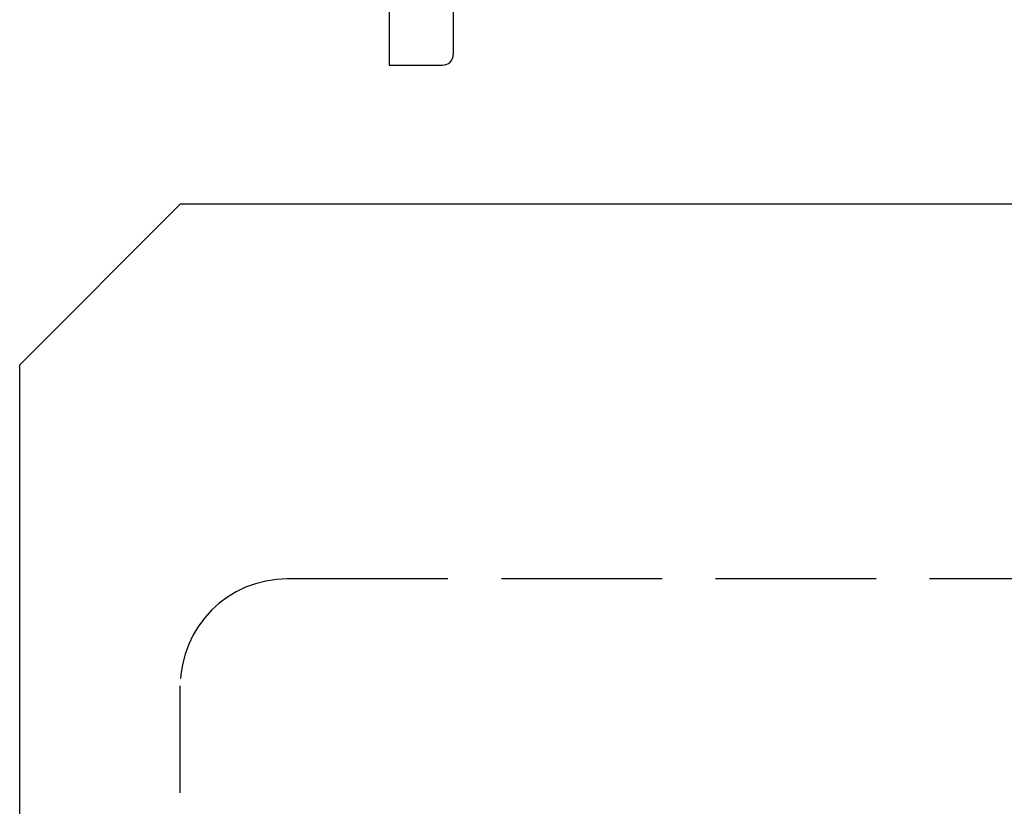
# Model space of a CAD drawing. Extents: x 22 to 649, y 13 to 390.
# Drawn here: x 180 to 198, y 219 to 233 of the extents above; entities that cross this region are included whole.
import ezdxf

# ---------------------------------------------------------------- set-up
doc = ezdxf.new("R2010")
doc.units = 0
doc.header["$LTSCALE"] = 0.5
doc.linetypes.add('DOT', pattern=[8, 6, -2])
doc.layers.add('1', color=7, linetype='CONTINUOUS')
doc.layers.add('3', color=214, linetype='CONTINUOUS')

msp = doc.modelspace()

# ---------------------------------------------------------------- linework, layer by layer
at = {"layer": '1', "color": 7, "linetype": 'CONTINUOUS'}
for p, q in [((179.820867, 226.765753), (182.820867, 229.765753)), ((311.820867, 229.765753), (182.820867, 229.765753)), ((179.820867, 184.765753), (179.820867, 226.765753))]:
    msp.add_line(p, q, dxfattribs=at)
at = {"layer": '1', "color": 7, "linetype": 'DOT'}
for p, q in [((311.820867, 222.765753), (184.820867, 222.765753)), ((182.820867, 190.765753), (182.820867, 220.765753))]:
    msp.add_line(p, q, dxfattribs=at)
msp.add_arc((184.820867, 220.765753), 2, 90, 180, dxfattribs=at)
at = {"layer": '3', "color": 254, "linetype": 'CONTINUOUS'}
for p, q in [((186.720867, 242.165753), (186.720867, 232.365753)), ((187.920867, 241.965753), (187.920867, 232.565753)), ((186.720867, 232.365753), (187.720867, 232.365753))]:
    msp.add_line(p, q, dxfattribs=at)
msp.add_arc((187.720867, 232.565753), 0.2, -90, 0, dxfattribs=at)

doc.saveas('drawing.dxf')
